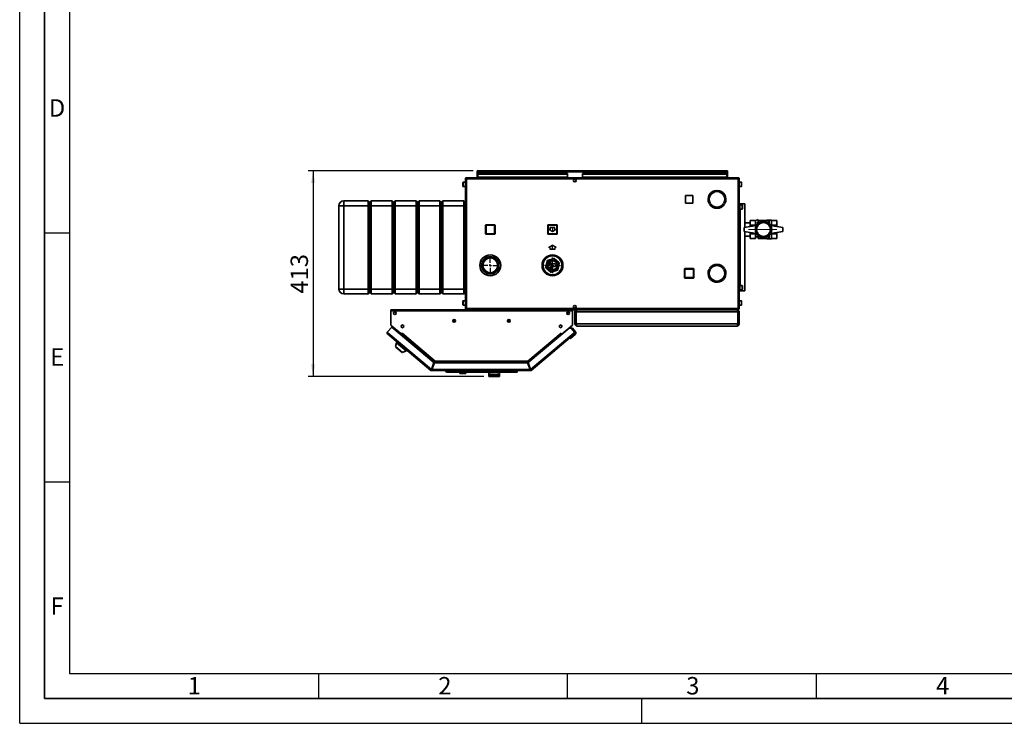
# Paper-space layout 'Blatt1' of a CAD drawing. Units: millimetres. Extents: x 0 to 4200, y 0 to 2970.
# Drawn here: x 0 to 1978, y 0 to 1413 of the extents above; entities that cross this region are included whole.
import ezdxf

# ---------------------------------------------------------------- set-up
doc = ezdxf.new("R2010")
doc.units = ezdxf.units.MM
doc.linetypes.add('CENTERX2', pattern=[20.32, 12.7, -2.54, 2.54, -2.54])
for name, color, linetype in [('1', 7, 'Continuous'), ('61', 7, 'Continuous'), ('62', 7, 'Continuous')]:
    doc.layers.add(name, color=color, linetype=linetype)
doc.styles.add('SLDTEXTSTYLE0', font='TXT', dxfattribs={"width": 0.75})
doc.styles.add('SLDTEXTSTYLE1', font='TXT', dxfattribs={"width": 0.605})
doc.dimstyles.new('SLDDIMSTYLE1', dxfattribs={"dimtxt": 35, "dimasz": 25, "dimexe": 0, "dimexo": 0.0625, "dimgap": 8.75, "dimtad": 1, "dimdec": 0, "dimrnd": 1e-09, "dimzin": 12, "dimdsep": 46, "dimtxsty": 'SLDTEXTSTYLE1', "dimsah": 1, "dimcen": 0.09, "dimadec": 0, "dimazin": 3, "dimtfac": 1, "dimtdec": 0, "dimtofl": 0, "dimtmove": 0, "dimatfit": 3, "dimfxl": 1, "dimfrac": 2, "dimtolj": 1, "dimtzin": 12, "dimarcsym": 0})

# ---------------------------------------------------------------- blocks, each defined once
blk = doc.blocks.new('_D_2')
at = {"layer": '1', "ltscale": 10}
for p, q in [((911.1, 1109.4), (579.3, 1109.4)), ((589.3, 1109.4), (589.3, 696)), ((932.6, 696), (579.3, 696))]:
    blk.add_line(p, q, dxfattribs=at)
for points in [[(589.3, 1109.4), (585.3, 1084.4), (593.3, 1084.4)], [(589.3, 696), (593.3, 721), (585.3, 721)]]:
    blk.add_solid(points, dxfattribs=at)
at = {"layer": '1', "ltscale": 10, "insert": (544.2, 862.6), "char_height": 35, "attachment_point": 1, "rotation": 90, "style": 'SLDTEXTSTYLE1'}
blk.add_mtext('413', dxfattribs=at)
blk = doc.blocks.new('SW_CENTERMARKSYMBOL_0')
at = {"layer": '1', "color": 0, "ltscale": 10}
for p, q in [((-5, 0), (-15.95, 0)), ((0, 0), (-2.5, 0)), ((0, 5), (0, 15.95)), ((0, 0), (0, 2.5)), ((0, 0), (0, -2.5)), ((0, 0), (2.5, 0)), ((5, 0), (15.95, 0)), ((0, -5), (0, -15.95))]:
    blk.add_line(p, q, dxfattribs=at)
blk = doc.blocks.new('SW_CENTERMARKSYMBOL_1')
at = {"layer": '1', "color": 0, "ltscale": 10}
for p, q in [((-5, 0), (-15.95, 0)), ((0, 0), (-2.5, 0)), ((0, 5), (0, 15.95)), ((0, 0), (0, 2.5)), ((0, 0), (0, -2.5)), ((0, 0), (2.5, 0)), ((5, 0), (15.95, 0)), ((0, -5), (0, -15.95))]:
    blk.add_line(p, q, dxfattribs=at)

psp = doc.layouts.new('Blatt1')

# ---------------------------------------------------------------- linework, layer by layer
at = {"color": 7, "linetype": 'Continuous', "lineweight": 35, "ltscale": 10}
for p, q in [((918.81, 1107.9), (918.81, 1109.4)), ((921.11, 1109.4), (918.81, 1109.4)), ((918.81, 1107.9), (918.95, 1107.9)), ((918.81, 1107.9), (918.81, 1107.1)), ((1419.51, 1109.4), (921.11, 1109.4)), ((1421.81, 1109.4), (1419.51, 1109.4)), ((1421.67, 1107.9), (1421.81, 1107.9)), ((1421.81, 1107.9), (1421.81, 1109.4)), ((1421.81, 1107.1), (1421.81, 1107.9)), ((897.61, 1093.1), (895.31, 1093.1)), ((895.31, 1093.1), (895.31, 832.7)), ((897.61, 1095.4), (897.61, 1093.9)), ((898.32, 1095.4), (897.61, 1095.4)), ((897.77, 1093.9), (897.61, 1093.9)), ((897.61, 1093.1), (897.61, 832.7)), ((1443.01, 1093.1), (897.61, 1093.1)), ((1442.3, 1095.4), (898.32, 1095.4)), ((918.81, 1107.1), (918.81, 1095.4)), ((918.81, 1107.1), (1421.81, 1107.1)), ((920.31, 1103.62), (920.31, 1102.56)), ((920.31, 1103.62), (1100.31, 1103.62)), ((920.31, 1096.76), (920.31, 1102.56)), ((920.31, 1102.56), (1100.31, 1102.56)), ((1100.31, 1096.76), (920.31, 1096.76)), ((920.31, 1096.76), (920.31, 1095.4)), ((1100.31, 1103.62), (1100.31, 1102.56)), ((1100.31, 1096.76), (1100.31, 1102.56)), ((1100.31, 1096.76), (1100.31, 1095.4)), ((1114.78, 1092.4), (1115.84, 1092.4)), ((1130.31, 1103.62), (1130.31, 1102.56)), ((1130.31, 1103.62), (1420.31, 1103.62)), ((1130.31, 1102.56), (1420.31, 1102.56)), ((1130.31, 1096.76), (1130.31, 1102.56)), ((1420.31, 1096.76), (1130.31, 1096.76)), ((1130.31, 1096.76), (1130.31, 1095.4)), ((1420.31, 1103.62), (1420.31, 1102.56)), ((1420.31, 1102.56), (1420.31, 1096.76)), ((1420.31, 1095.4), (1420.31, 1096.76)), ((1421.81, 1095.4), (1421.81, 1107.1)), ((1443.01, 1095.4), (1442.3, 1095.4)), ((1443.01, 1093.9), (1442.85, 1093.9)), ((1443.01, 1095.4), (1443.01, 1093.9)), ((1445.31, 1093.1), (1443.01, 1093.1)), ((1443.01, 832.7), (1443.01, 1093.1)), ((1445.31, 832.7), (1445.31, 1093.1)), ((890.31, 1083.33), (890.31, 1085.65)), ((890.31, 1078.15), (890.31, 1083.33)), ((895.31, 1086.15), (890.81, 1086.15)), ((890.81, 1077.65), (895.31, 1077.65)), ((1400.41, 1069.89), (1400.41, 1067.39)), ((1401.21, 1067.39), (1401.21, 1069.89)), ((1449.81, 1086.15), (1445.31, 1086.15)), ((1445.31, 1077.65), (1449.81, 1077.65)), ((1450.31, 1085.65), (1450.31, 1078.15)), ((651.31, 1038.9), (651.31, 1048.9)), ((651.31, 1048.9), (700.31, 1048.9)), ((700.31, 1038.9), (700.31, 1048.9)), ((700.31, 1048.9), (703.31, 1045.9)), ((703.31, 1045.9), (706.31, 1048.9)), ((706.31, 1048.9), (706.31, 1038.9)), ((706.31, 1048.9), (748.31, 1048.9)), ((748.31, 1038.9), (748.31, 1048.9)), ((748.31, 1048.9), (751.31, 1045.9)), ((751.31, 1045.9), (754.31, 1048.9)), ((754.31, 1048.9), (754.31, 1038.9)), ((754.31, 1048.9), (796.31, 1048.9)), ((796.31, 1038.9), (796.31, 1048.9)), ((796.31, 1048.9), (799.31, 1045.9)), ((799.31, 1045.9), (802.31, 1048.9)), ((802.31, 1048.9), (802.31, 1038.9)), ((802.31, 1048.9), (844.31, 1048.9)), ((844.31, 1038.9), (844.31, 1048.9)), ((844.31, 1048.9), (847.31, 1045.9)), ((847.31, 1045.9), (850.31, 1048.9)), ((850.31, 1048.9), (850.31, 1038.9)), ((850.31, 1048.9), (892.31, 1048.9)), ((892.31, 1038.9), (892.31, 1048.9)), ((892.31, 1048.9), (895.31, 1045.9)), ((1352.36, 1059.45), (1337.26, 1059.45)), ((1337.26, 1059.45), (1337.26, 1044.35)), ((1352.36, 1044.35), (1352.36, 1059.45)), ((641.31, 1038.9), (651.31, 1038.9)), ((641.31, 871.9), (641.31, 1038.9)), ((700.31, 1038.9), (651.31, 1038.9)), ((651.31, 1038.9), (651.31, 871.9)), ((700.31, 1038.9), (703.31, 1038.9)), ((700.31, 871.9), (700.31, 1038.9)), ((703.31, 1038.9), (703.31, 1045.9)), ((703.31, 1038.9), (706.31, 1038.9)), ((703.31, 871.9), (703.31, 1038.9)), ((748.31, 1038.9), (706.31, 1038.9)), ((706.31, 1038.9), (706.31, 871.9)), ((748.31, 1038.9), (751.31, 1038.9)), ((748.31, 871.9), (748.31, 1038.9)), ((751.31, 1045.9), (751.31, 1038.9)), ((751.31, 1038.9), (751.31, 871.9)), ((751.31, 1038.9), (754.31, 1038.9)), ((796.31, 1038.9), (754.31, 1038.9)), ((754.31, 1038.9), (754.31, 871.9)), ((796.31, 1038.9), (799.31, 1038.9)), ((796.31, 871.9), (796.31, 1038.9)), ((799.31, 1038.9), (799.31, 1045.9)), ((799.31, 1038.9), (802.31, 1038.9)), ((799.31, 871.9), (799.31, 1038.9)), ((844.31, 1038.9), (802.31, 1038.9)), ((802.31, 1038.9), (802.31, 871.9)), ((844.31, 1038.9), (847.31, 1038.9)), ((844.31, 871.9), (844.31, 1038.9)), ((847.31, 1045.9), (847.31, 1038.9)), ((847.31, 1038.9), (847.31, 871.9)), ((847.31, 1038.9), (850.31, 1038.9)), ((892.31, 1038.9), (850.31, 1038.9)), ((850.31, 1038.9), (850.31, 871.9)), ((892.31, 1038.9), (895.31, 1038.9)), ((892.31, 871.9), (892.31, 1038.9)), ((1337.26, 1044.35), (1352.36, 1044.35)), ((1387.19, 1044.5), (1385.03, 1043.24)), ((1385.43, 1042.55), (1387.59, 1043.8)), ((1414.03, 1043.8), (1416.2, 1042.55)), ((1416.6, 1043.24), (1414.43, 1044.5)), ((1445.31, 1042.9), (1446.81, 1042.9)), ((1446.81, 867.9), (1446.81, 1042.9)), ((1446.81, 1042.9), (1447.05, 1042.9)), ((1451.31, 1040.65), (1446.81, 1040.65)), ((1446.81, 1032.15), (1451.31, 1032.15)), ((1447.05, 1042.9), (1456.71, 1042.9)), ((1451.81, 1040.15), (1451.81, 1032.65)), ((1456.71, 995.62), (1456.71, 1042.9)), ((1467.31, 1009.29), (1478.31, 1009.29)), ((1467.31, 1000.35), (1467.31, 1009.29)), ((1481.78, 1011.43), (1478.31, 1007.97)), ((1478.31, 1006.8), (1478.31, 1009.29)), ((1483.87, 1009.33), (1481.78, 1011.43)), ((1500.81, 1009.4), (1483.81, 1009.4)), ((1483.81, 1009.33), (1483.81, 1004.12)), ((1504.81, 1010.4), (1500.81, 1010.4)), ((1500.81, 1006.56), (1500.81, 1010.4)), ((1504.81, 1004.12), (1504.81, 1010.4)), ((1510.31, 1010.4), (1505.81, 1010.4)), ((1505.81, 1003.23), (1505.81, 1010.4)), ((1510.31, 999.08), (1510.31, 1010.4)), ((1510.31, 1009.29), (1521.31, 1009.29)), ((1521.31, 1000.35), (1521.31, 1009.29)), ((935.86, 999.85), (936.86, 999.85)), ((935.86, 982.85), (935.86, 999.85)), ((936.86, 1000.85), (936.86, 999.85)), ((936.86, 1000.85), (953.86, 1000.85)), ((953.86, 999.85), (936.86, 999.85)), ((936.86, 999.85), (936.86, 982.85)), ((953.86, 1000.85), (953.86, 999.85)), ((954.86, 999.85), (953.86, 999.85)), ((953.86, 982.85), (953.86, 999.85)), ((954.86, 999.85), (954.86, 982.85)), ((1060.76, 999.95), (1061.76, 999.95)), ((1060.76, 982.95), (1060.76, 999.95)), ((1061.76, 1000.95), (1078.76, 1000.95)), ((1061.76, 1000.95), (1061.76, 999.95)), ((1078.76, 999.95), (1061.76, 999.95)), ((1061.76, 999.95), (1061.76, 982.95)), ((1078.76, 1000.95), (1078.76, 999.95)), ((1079.76, 999.95), (1078.76, 999.95)), ((1078.76, 982.95), (1078.76, 999.95)), ((1079.76, 999.95), (1079.76, 982.95)), ((1455.31, 995.4), (1480.31, 999.4)), ((1455.31, 995.4), (1455.31, 987.4)), ((1467.31, 1004.85), (1456.71, 1004.85)), ((1467.31, 1000.35), (1478.31, 1000.35)), ((1467.31, 997.32), (1467.31, 1000.35)), ((1478.31, 1002.84), (1478.31, 1006.8)), ((1478.31, 1000.35), (1478.31, 1002.84)), ((1478.31, 999.08), (1478.31, 1000.35)), ((1478.81, 1006.32), (1478.81, 999.16)), ((1482.81, 1006.32), (1482.81, 1003.23)), ((1505.81, 1008.4), (1504.81, 1008.4)), ((1508.31, 999.4), (1533.31, 995.4)), ((1510.31, 1000.35), (1521.31, 1000.35)), ((1521.31, 997.32), (1521.31, 1000.35)), ((1533.31, 995.4), (1533.31, 987.4)), ((936.86, 982.85), (935.86, 982.85)), ((936.86, 982.85), (953.86, 982.85)), ((936.86, 982.85), (936.86, 981.85)), ((953.86, 981.85), (936.86, 981.85)), ((953.86, 982.85), (953.86, 981.85)), ((953.86, 982.85), (954.86, 982.85)), ((1061.76, 982.95), (1060.76, 982.95)), ((1061.76, 982.95), (1078.76, 982.95)), ((1061.76, 982.95), (1061.76, 981.95)), ((1078.76, 981.95), (1061.76, 981.95)), ((1078.76, 982.95), (1079.76, 982.95)), ((1078.76, 982.95), (1078.76, 981.95)), ((1455.31, 987.4), (1480.31, 983.4)), ((1456.71, 867.9), (1456.71, 987.17)), ((1456.71, 977.95), (1467.31, 977.95)), ((1467.31, 982.45), (1467.31, 985.48)), ((1478.31, 982.45), (1467.31, 982.45)), ((1467.31, 973.5), (1467.31, 982.45)), ((1467.31, 973.5), (1478.31, 973.5)), ((1478.31, 982.45), (1478.31, 983.72)), ((1478.31, 979.96), (1478.31, 982.45)), ((1478.31, 975.99), (1478.31, 979.96)), ((1478.31, 975.4), (1478.81, 976.4)), ((1478.31, 973.5), (1478.31, 975.99)), ((1478.81, 983.64), (1478.81, 976.4)), ((1478.81, 976.4), (1482.81, 976.4)), ((1482.81, 979.56), (1482.81, 976.4)), ((1482.81, 976.4), (1483.81, 973.4)), ((1483.81, 978.67), (1483.81, 973.4)), ((1483.81, 973.4), (1500.81, 973.4)), ((1500.81, 972.4), (1500.81, 976.23)), ((1500.81, 972.4), (1504.81, 972.4)), ((1504.81, 972.4), (1504.81, 978.67)), ((1504.81, 974.4), (1505.81, 974.4)), ((1505.81, 972.4), (1505.81, 979.56)), ((1505.81, 972.4), (1510.31, 972.4)), ((1508.31, 983.4), (1533.31, 987.4)), ((1510.31, 972.4), (1510.31, 983.72)), ((1521.31, 982.45), (1510.31, 982.45)), ((1510.31, 973.5), (1521.31, 973.5)), ((1521.31, 982.45), (1521.31, 985.48)), ((1521.31, 973.5), (1521.31, 982.45)), ((1058.36, 934.7), (1059.92, 937.4)), ((1059.92, 937.4), (1062.89, 937.4)), ((1060.11, 929.21), (1072.73, 933.34)), ((1073.04, 932.39), (1060.42, 928.26)), ((1073.04, 932.39), (1072.73, 933.34)), ((1073.71, 933.14), (1073.04, 932.39)), ((1082.93, 923.53), (1073.04, 932.39)), ((1073.71, 933.14), (1083.6, 924.28)), ((1077.35, 937.4), (1080.7, 937.4)), ((1051.13, 916.62), (1049.53, 919.4)), ((1056.71, 915.47), (1059.44, 928.46)), ((1056.71, 915.47), (1057.69, 915.26)), ((1057.69, 915.26), (1057.02, 914.52)), ((1066.91, 905.66), (1057.02, 914.52)), ((1060.42, 928.26), (1057.69, 915.26)), ((1057.69, 915.26), (1067.58, 906.4)), ((1060.42, 928.26), (1059.44, 928.46)), ((1060.11, 929.21), (1060.42, 928.26)), ((1067, 922.11), (1067.53, 916.14)), ((1067.58, 906.4), (1080.2, 910.53)), ((1080.2, 910.53), (1082.93, 923.53)), ((1080.2, 910.53), (1081.18, 910.33)), ((1080.51, 909.58), (1080.2, 910.53)), ((1083.91, 923.32), (1081.18, 910.33)), ((1082.93, 923.53), (1083.6, 924.28)), ((1083.91, 923.32), (1082.93, 923.53)), ((1089.42, 922.3), (1091.1, 919.4)), ((1335.36, 894.85), (1335.36, 911.85)), ((1335.36, 911.85), (1336.36, 911.85)), ((1336.36, 912.85), (1353.36, 912.85)), ((1336.36, 912.85), (1336.36, 911.85)), ((1336.36, 911.85), (1336.36, 894.85)), ((1353.36, 911.85), (1336.36, 911.85)), ((1353.36, 912.85), (1353.36, 911.85)), ((1354.36, 911.85), (1353.36, 911.85)), ((1353.36, 894.85), (1353.36, 911.85)), ((1354.36, 911.85), (1354.36, 894.85)), ((1385.03, 912.05), (1387.19, 910.8)), ((1387.59, 911.49), (1385.43, 912.74)), ((1392.91, 918.4), (1390.86, 918.4)), ((1392.91, 919.57), (1392.91, 918.4)), ((1393.71, 918.4), (1393.71, 919.94)), ((1396.91, 918.4), (1393.71, 918.4)), ((1403.31, 920.9), (1396.6, 920.9)), ((1405.61, 920.74), (1403.31, 920.9)), ((1416.2, 912.74), (1414.03, 911.49)), ((1414.43, 910.8), (1416.6, 912.05)), ((1063.2, 901.4), (1059.92, 901.4)), ((1066.91, 905.66), (1067.58, 906.4)), ((1067.58, 906.4), (1067.89, 905.45)), ((1080.51, 909.58), (1067.89, 905.45)), ((1080.7, 901.4), (1077.34, 901.4)), ((1082.37, 904.28), (1080.7, 901.4)), ((1336.36, 894.85), (1335.36, 894.85)), ((1336.36, 894.85), (1336.36, 893.85)), ((1336.36, 894.85), (1353.36, 894.85)), ((1353.36, 893.85), (1336.36, 893.85)), ((1353.36, 894.85), (1353.36, 893.85)), ((1353.36, 894.85), (1354.36, 894.85)), ((1418.81, 903.8), (1418.31, 903.8)), ((1418.31, 903), (1418.81, 903)), ((641.31, 871.9), (651.31, 871.9)), ((651.31, 871.9), (700.31, 871.9)), ((651.31, 861.9), (651.31, 871.9)), ((700.31, 871.9), (703.31, 871.9)), ((700.31, 861.9), (700.31, 871.9)), ((703.31, 871.9), (706.31, 871.9)), ((703.31, 864.9), (703.31, 871.9)), ((706.31, 871.9), (748.31, 871.9)), ((706.31, 871.9), (706.31, 861.9)), ((748.31, 871.9), (751.31, 871.9)), ((748.31, 861.9), (748.31, 871.9)), ((751.31, 871.9), (751.31, 864.9)), ((751.31, 871.9), (754.31, 871.9)), ((754.31, 871.9), (796.31, 871.9)), ((754.31, 871.9), (754.31, 861.9)), ((796.31, 871.9), (799.31, 871.9)), ((796.31, 861.9), (796.31, 871.9)), ((799.31, 871.9), (802.31, 871.9)), ((799.31, 864.9), (799.31, 871.9)), ((802.31, 871.9), (844.31, 871.9)), ((802.31, 871.9), (802.31, 861.9)), ((844.31, 871.9), (847.31, 871.9)), ((844.31, 861.9), (844.31, 871.9)), ((847.31, 871.9), (847.31, 864.9)), ((847.31, 871.9), (850.31, 871.9)), ((850.31, 871.9), (892.31, 871.9)), ((850.31, 871.9), (850.31, 861.9)), ((892.31, 871.9), (895.31, 871.9)), ((892.31, 861.9), (892.31, 871.9)), ((1390.86, 888.4), (1392.91, 888.4)), ((1392.91, 888.4), (1392.91, 887.22)), ((1393.71, 888.4), (1396.91, 888.4)), ((1393.71, 886.86), (1393.71, 888.4)), ((1396.6, 885.9), (1400.41, 885.9)), ((1400.41, 887.9), (1400.41, 885.4)), ((1401.21, 885.4), (1401.21, 887.9)), ((1401.21, 885.9), (1403.31, 885.9)), ((1403.31, 885.9), (1405.61, 886.05)), ((1451.31, 878.65), (1446.81, 878.65)), ((1451.81, 878.15), (1451.81, 870.65)), ((700.31, 861.9), (651.31, 861.9)), ((700.31, 861.9), (703.31, 864.9)), ((703.31, 864.9), (706.31, 861.9)), ((748.31, 861.9), (706.31, 861.9)), ((748.31, 861.9), (751.31, 864.9)), ((751.31, 864.9), (754.31, 861.9)), ((796.31, 861.9), (754.31, 861.9)), ((796.31, 861.9), (799.31, 864.9)), ((799.31, 864.9), (802.31, 861.9)), ((844.31, 861.9), (802.31, 861.9)), ((844.31, 861.9), (847.31, 864.9)), ((847.31, 864.9), (850.31, 861.9)), ((892.31, 861.9), (850.31, 861.9)), ((892.31, 861.9), (895.31, 864.9)), ((1445.31, 867.9), (1446.81, 867.9)), ((1446.81, 870.15), (1451.31, 870.15)), ((1446.81, 867.9), (1447.05, 867.9)), ((1447.05, 867.9), (1456.71, 867.9)), ((890.31, 845.33), (890.31, 847.65)), ((890.31, 840.15), (890.31, 845.33)), ((895.31, 848.15), (890.81, 848.15)), ((890.81, 839.65), (895.31, 839.65)), ((895.31, 832.7), (897.61, 832.7)), ((897.61, 832.7), (1443.01, 832.7)), ((897.61, 830.4), (897.61, 831.9)), ((897.61, 831.9), (897.77, 831.9)), ((1115.84, 833.4), (1114.78, 833.4)), ((1442.85, 831.9), (1443.01, 831.9)), ((1443.01, 832.7), (1445.31, 832.7)), ((1443.01, 830.4), (1443.01, 831.9)), ((1449.81, 848.15), (1445.31, 848.15)), ((1445.31, 839.65), (1449.81, 839.65)), ((1450.31, 847.65), (1450.31, 840.15)), ((745.31, 828.1), (745.31, 830.4)), ((1110.31, 830.4), (745.31, 830.4)), ((745.31, 828.1), (745.31, 799.16)), ((1110.31, 828.1), (745.31, 828.1)), ((898.32, 830.4), (1442.3, 830.4)), ((1100.31, 823.23), (1099.07, 823.23)), ((1100.31, 822.17), (1099.35, 822.17)), ((1100.31, 825.7), (1100.31, 823.23)), ((1100.31, 822.17), (1100.31, 823.23)), ((1110.31, 830.4), (1110.31, 828.1)), ((1110.31, 799.16), (1110.31, 828.1)), ((1117.31, 825.9), (1115.31, 825.9)), ((1115.31, 801.9), (1115.31, 825.9)), ((1117.31, 801.9), (1117.31, 825.9)), ((1118.02, 801.9), (1118.02, 825.9)), ((1442.6, 825.9), (1118.02, 825.9)), ((1119.81, 830.4), (1119.81, 829.93)), ((1440.81, 830.4), (1440.81, 829.91)), ((1442.3, 830.4), (1443.01, 830.4)), ((1442.6, 801.9), (1442.6, 825.9)), ((1443.31, 825.9), (1445.31, 825.9)), ((1443.31, 801.9), (1443.31, 825.9)), ((1445.31, 801.9), (1445.31, 825.9)), ((747.26, 795.45), (738.45, 784.96)), ((745.31, 799.16), (766.43, 781.43)), ((746.13, 798.43), (765.38, 782.28)), ((832.02, 724.33), (747.26, 795.45)), ((873.51, 806.4), (873.62, 809.48)), ((873.96, 806.4), (873.51, 806.4)), ((873.68, 809.71), (874.07, 810.28)), ((874.07, 809.48), (873.96, 806.4)), ((873.96, 806.4), (875.12, 806.4)), ((874.07, 809.48), (874.07, 809.5)), ((874.71, 806.4), (874.72, 805.92)), ((980.51, 806.4), (983.06, 806.4)), ((982.31, 806.4), (982.29, 805.2)), ((982.72, 810.63), (983.34, 809.71)), ((982.95, 809.5), (982.95, 809.48)), ((983.06, 806.4), (982.95, 809.48)), ((983.51, 806.4), (983.06, 806.4)), ((983.4, 809.48), (983.51, 806.4)), ((1103.65, 793.53), (1021.19, 724.33)), ((1089.19, 781.43), (1110.31, 799.16)), ((1103.65, 793.53), (1109.49, 798.43)), ((1107.87, 793.16), (1103.65, 793.53)), ((1106.71, 796.1), (1108.96, 793.42)), ((1107.17, 793.22), (1107.55, 793.54)), ((1110.37, 793.29), (1107.55, 793.54)), ((1107.55, 793.54), (1107.87, 793.16)), ((1114.75, 784.96), (1107.87, 793.16)), ((1116.48, 786.02), (1110.37, 793.29)), ((1115.31, 801.9), (1117.31, 801.9)), ((1442.6, 801.9), (1118.02, 801.9)), ((1440.81, 797.4), (1119.81, 797.4)), ((1445.31, 801.9), (1443.31, 801.9)), ((738.45, 784.96), (740.22, 783.48)), ((740.22, 783.48), (738.74, 781.72)), ((825.96, 708.53), (738.74, 781.72)), ((740.22, 783.48), (827.03, 710.63)), ((765.4, 782.3), (765.38, 782.28)), ((765.38, 782.28), (765.92, 781.83)), ((765.53, 780.12), (766.03, 780.72)), ((766.03, 780.72), (766.55, 781.34)), ((766.03, 780.72), (833.11, 724.44)), ((766.43, 781.43), (768.01, 783.31)), ((766.55, 781.34), (768.03, 783.1)), ((766.55, 781.34), (832.98, 725.59)), ((767.4, 782.35), (767.32, 782.49)), ((768.01, 783.31), (768.12, 783.21)), ((768.12, 783.21), (768.03, 783.1)), ((768.03, 783.1), (834.65, 727.2)), ((1020.97, 727.2), (1087.59, 783.1)), ((1022.64, 725.59), (1089.07, 781.34)), ((1026.17, 710.63), (1112.99, 783.48)), ((1114.47, 781.72), (1027.24, 708.53)), ((1087.5, 783.21), (1087.61, 783.31)), ((1087.59, 783.1), (1087.5, 783.21)), ((1087.59, 783.1), (1089.07, 781.34)), ((1087.61, 783.31), (1089.19, 781.43)), ((1088.22, 782.35), (1088.3, 782.49)), ((1089.07, 781.34), (1089.09, 781.31)), ((1090.22, 782.3), (1090.24, 782.28)), ((1106.79, 772.67), (1103.97, 772.91)), ((1115.98, 780.38), (1106.79, 772.67)), ((1112.99, 783.48), (1114.75, 784.96)), ((1114.47, 781.72), (1112.99, 783.48)), ((1114.7, 781.91), (1114.47, 781.72)), ((1114.75, 784.96), (1114.94, 784.73)), ((757.28, 764.07), (754.78, 756.38)), ((754.78, 756.38), (769.28, 744.21)), ((755.71, 755.6), (755.45, 755.29)), ((755.45, 755.29), (768.09, 744.68)), ((758.3, 765.3), (757.28, 764.07)), ((757.28, 764.07), (776.43, 748)), ((768.09, 744.68), (768.35, 744.99)), ((769.28, 744.21), (776.43, 748)), ((776.43, 748), (777.46, 749.23)), ((832.02, 724.33), (827.03, 710.63)), ((828.49, 711.74), (827.68, 712.42)), ((827.97, 710.29), (832.96, 723.99)), ((833.11, 724.44), (828.49, 711.74)), ((1020.25, 723.99), (832.96, 723.99)), ((834.05, 724.1), (834.01, 723.99)), ((834.65, 727.2), (1020.97, 727.2)), ((834.89, 724.9), (1020.73, 724.9)), ((1020.25, 723.99), (1025.23, 710.29)), ((1020.98, 726.6), (1020.98, 726.99)), ((1026.17, 710.63), (1021.19, 724.33)), ((826.93, 709.68), (825.96, 708.53)), ((827.44, 709.49), (827.44, 707.99)), ((1025.76, 707.99), (827.44, 707.99)), ((1025.23, 710.29), (827.97, 710.29)), ((855.1, 707.49), (855.1, 707.99)), ((857.6, 704.99), (855.1, 707.49)), ((855.1, 707.49), (998.1, 707.49)), ((995.6, 704.99), (857.6, 704.99)), ((884.27, 704.99), (884.27, 701.99)), ((885.02, 701.99), (884.27, 701.99)), ((885.02, 701.99), (885.02, 704.99)), ((893.68, 701.99), (885.02, 701.99)), ((893.68, 701.99), (893.68, 704.99)), ((895.93, 701.99), (893.68, 701.99)), ((895.93, 701.99), (895.93, 704.99)), ((942.6, 704.99), (942.6, 700.99)), ((942.79, 700.99), (942.6, 700.99)), ((942.6, 700.99), (942.6, 695.99)), ((942.6, 695.99), (942.79, 695.99)), ((942.79, 700.99), (942.79, 695.99)), ((943.3, 695.99), (942.79, 695.99)), ((944.19, 700.99), (943.3, 700.99)), ((943.3, 700.99), (943.3, 695.99)), ((943.3, 695.99), (944.19, 695.99)), ((944.19, 700.99), (944.19, 695.99)), ((945.32, 695.99), (944.19, 695.99)), ((946.8, 700.99), (945.32, 700.99)), ((945.32, 700.99), (945.32, 695.99)), ((945.32, 695.99), (946.8, 695.99)), ((946.8, 700.99), (946.8, 695.99)), ((948.39, 695.99), (946.8, 695.99)), ((950.26, 700.99), (948.39, 700.99)), ((948.39, 700.99), (948.39, 695.99)), ((948.39, 695.99), (950.26, 695.99)), ((950.26, 700.99), (950.26, 695.99)), ((952.1, 695.99), (950.26, 695.99)), ((954.1, 700.99), (952.1, 700.99)), ((952.1, 700.99), (952.1, 695.99)), ((952.1, 695.99), (954.1, 695.99)), ((954.1, 700.99), (954.1, 695.99)), ((955.95, 695.99), (954.1, 695.99)), ((957.81, 700.99), (955.95, 700.99)), ((955.95, 700.99), (955.95, 695.99)), ((955.95, 695.99), (957.81, 695.99)), ((957.81, 700.99), (957.81, 695.99)), ((959.41, 695.99), (957.81, 695.99)), ((960.88, 700.99), (959.41, 700.99)), ((959.41, 700.99), (959.41, 695.99)), ((959.41, 695.99), (960.88, 695.99)), ((960.88, 700.99), (960.88, 695.99)), ((962.01, 695.99), (960.88, 695.99)), ((962.9, 700.99), (962.01, 700.99)), ((962.01, 700.99), (962.01, 695.99)), ((962.01, 695.99), (962.9, 695.99)), ((962.9, 700.99), (962.9, 695.99)), ((963.42, 695.99), (962.9, 695.99)), ((963.6, 700.99), (963.42, 700.99)), ((963.42, 700.99), (963.42, 695.99)), ((963.42, 695.99), (963.6, 695.99)), ((963.6, 700.99), (963.6, 704.99)), ((963.6, 700.99), (963.6, 695.99)), ((998.1, 707.49), (995.6, 704.99)), ((998.1, 705.19), (995.8, 705.19)), ((998.1, 707.49), (998.1, 707.99)), ((998.1, 705.19), (998.1, 707.49)), ((999.6, 705.19), (998.1, 705.19)), ((999.6, 705.19), (999.6, 707.99)), ((1025.89, 711.4), (1024.83, 711.4)), ((1025.76, 709.49), (1025.76, 707.99)), ((1026.28, 709.68), (1027.24, 708.53))]:
    psp.add_line(p, q, dxfattribs=at)
at = {"color": 1, "linetype": 'Continuous', "lineweight": 35, "ltscale": 10}
for p, q in [((890.81, 1086.15), (890.81, 1083.52)), ((890.81, 1083.52), (890.81, 1077.65)), ((1449.81, 1077.65), (1449.81, 1086.15)), ((1447.05, 1040.65), (1447.05, 1042.9)), ((1447.05, 878.65), (1447.05, 1032.15)), ((1451.31, 1032.15), (1451.31, 1040.65)), ((1451.31, 870.15), (1451.31, 878.65)), ((1447.05, 867.9), (1447.05, 870.15)), ((890.81, 848.15), (890.81, 845.52)), ((890.81, 845.52), (890.81, 839.65)), ((1449.81, 839.65), (1449.81, 848.15)), ((746.15, 798.45), (746.13, 798.43)), ((874.46, 810.08), (874.07, 809.5)), ((982.95, 809.5), (982.26, 810.53)), ((1109.49, 798.43), (1109.47, 798.45)), ((834.05, 724.1), (1021.27, 724.1))]:
    psp.add_line(p, q, dxfattribs=at)
at = {"color": 7, "linetype": 'Continuous', "ltscale": 10}
for p, q in [((1065.26, 990.33), (1063.01, 991.63)), ((1063.01, 991.63), (1063.01, 991.05)), ((1070.26, 986.87), (1063.01, 991.05)), ((1075.26, 995.45), (1065.26, 995.45)), ((1065.26, 995.45), (1065.26, 990.33)), ((1074.76, 994.95), (1065.76, 994.95)), ((1065.76, 994.95), (1065.76, 990.04)), ((1070.26, 987.45), (1065.76, 990.04)), ((1077.51, 991.05), (1070.26, 986.87)), ((1074.76, 990.04), (1070.26, 987.45)), ((1074.76, 990.04), (1074.76, 994.95)), ((1075.26, 990.33), (1075.26, 995.45)), ((1077.51, 991.63), (1075.26, 990.33)), ((1077.51, 991.63), (1077.51, 991.05)), ((1070.36, 959.92), (1063.11, 955.74)), ((1065.36, 956.46), (1063.11, 955.16)), ((1063.11, 955.16), (1063.11, 955.74)), ((1065.36, 951.35), (1065.36, 956.46)), ((1075.36, 951.35), (1065.36, 951.35)), ((1070.36, 959.35), (1065.86, 956.75)), ((1065.86, 951.85), (1065.86, 956.75)), ((1074.86, 951.85), (1065.86, 951.85)), ((1077.61, 955.74), (1070.36, 959.92)), ((1074.86, 956.75), (1070.36, 959.35)), ((1074.86, 956.75), (1074.86, 951.85)), ((1075.36, 956.46), (1075.36, 951.35)), ((1077.61, 955.16), (1075.36, 956.46)), ((1077.61, 955.16), (1077.61, 955.74))]:
    psp.add_line(p, q, dxfattribs=at)
at = {"color": 7, "linetype": 'CENTERX2', "ltscale": 10}
for p, q in [((1070.26, 995.45), (1070.26, 987.45)), ((1070.36, 951.35), (1070.36, 959.35))]:
    psp.add_line(p, q, dxfattribs=at)
at = {"color": 7, "linetype": 'Continuous', "lineweight": 35, "ltscale": 10, "flags": 128}
for points in [[(745.87, 798.69), (745.95, 798.6), (746.13, 798.43)], [(1109.49, 798.43), (1109.67, 798.6), (1109.75, 798.69)], [(1113.13, 783.31), (1113.32, 783.6), (1113.45, 783.87)]]:
    psp.add_lwpolyline(points, dxfattribs=at)
at = {"color": 7, "linetype": 'Continuous', "lineweight": 35, "ltscale": 100}
for centre, radius in [((1115.31, 1089.65), 2.8), ((1494.31, 991.4), 16.5), ((1494.31, 991.4), 14.5), ((1494.31, 991.4), 14), ((945.31, 919.4), 21), ((945.31, 919.4), 17.55), ((945.31, 919.4), 15.14), ((945.31, 919.4), 14.85), ((1070.31, 919.4), 21), ((1070.31, 919.4), 19.5), ((1070.31, 919.4), 19), ((1070.31, 919.4), 9.81), ((1070.31, 919.4), 9.31), ((1115.31, 836.15), 2.8), ((753.81, 823.4), 2.75), ((1101.81, 823.4), 2.75), ((768.81, 796.9), 2.75), ((872.81, 807.9), 2.75), ((982.81, 807.9), 2.75), ((1086.81, 796.9), 2.75)]:
    psp.add_circle(centre, radius, dxfattribs=at)
for centre, radius, start, end in [((921.11, 1107.1), 2.3, 90, 180), ((1419.51, 1107.1), 2.3, 0, 90), ((890.81, 1085.65), 0.5, 90, 180), ((890.81, 1078.15), 0.5, 180, 270), ((1400.81, 1051.9), 18, 91.27334, 208.72666), ((1400.81, 1051.9), 18, 331.27334, 88.72666), ((1449.81, 1085.65), 0.5, 360, 90), ((1449.81, 1078.15), 0.5, 270, 0), ((651.31, 1038.9), 10, 90, 180), ((1400.81, 1051.9), 15.5, 91.47876, 208.52124), ((1400.81, 1051.9), 15.5, 331.47876, 88.52124), ((1400.81, 1051.9), 18, 211.27334, 328.72666), ((1400.81, 1051.9), 15.5, 211.47876, 328.52124), ((1451.31, 1040.15), 0.5, 360, 90), ((1451.31, 1032.65), 0.5, 270, 0), ((936.86, 999.85), 1, 90, 180), ((953.86, 999.85), 1, 0, 90), ((1061.76, 999.95), 1, 90, 180), ((1078.76, 999.95), 1, 0, 90), ((1494.17, 991.4), 16, 150, 210), ((1494.45, 991.4), 16, 330, 30), ((936.86, 982.85), 1, 180, 270), ((953.86, 982.85), 1, 270, 0), ((1061.76, 982.95), 1, 180, 270), ((1078.76, 982.95), 1, 270, 0), ((945.31, 919.4), 15.12, 75.35439, 104.64561), ((1073.04, 932.39), 1, 48.14004, 108.14004), ((1057.69, 915.26), 1, 168.14004, 228.14004), ((1060.42, 928.26), 1, 108.14004, 168.14004), ((1080.2, 910.53), 1, 288.14004, 348.14004), ((1082.93, 923.53), 1, 348.14004, 48.14004), ((1336.36, 911.85), 1, 90, 180), ((1353.36, 911.85), 1, 0, 90), ((1400.81, 903.4), 18, 151.27334, 268.72666), ((1400.81, 903.4), 15.5, 151.47876, 268.52124), ((1400.81, 903.4), 18, 31.27334, 148.72666), ((1400.81, 903.4), 15.5, 31.47876, 148.52124), ((1400.81, 903.4), 18, 271.27334, 28.72666), ((1400.81, 903.4), 15.5, 271.47876, 28.52124), ((1403.31, 903.4), 15, 36.31532, 83.1079), ((1403.31, 903.4), 15, 1.52807, 33.2485), ((1067.58, 906.4), 1, 228.14004, 288.14004), ((1336.36, 894.85), 1, 180, 270), ((1353.36, 894.85), 1, 270, 0), ((1403.31, 903.4), 15, 276.8921, 358.47193), ((651.31, 871.9), 10, 180, 270), ((1451.31, 878.15), 0.5, 360, 90), ((1451.31, 870.65), 0.5, 270, 0), ((890.81, 847.65), 0.5, 90, 180), ((890.81, 840.15), 0.5, 180, 270), ((1449.81, 847.65), 0.5, 360, 90), ((1449.81, 840.15), 0.5, 270, 0), ((873.84, 806.25), 3.23, 86.0129, 93.9871), ((872.19, 806.4), 3.63, 58.69061, 65.67354), ((984.83, 806.4), 3.63, 114.32646, 121.30939), ((983.18, 806.25), 3.23, 86.0129, 93.9871), ((740.22, 783.48), 2.3, 140, 230), ((740.22, 783.48), 0.8, 140, 230), ((765.4, 781.21), 0.8, 321.78465, 50), ((1112.99, 783.48), 0.8, 310, 40), ((1112.99, 783.48), 2.3, 310, 40), ((1113.41, 783.44), 2, 310, 40), ((1113.41, 783.44), 4, 310, 40), ((827.44, 710.29), 2.3, 230, 270), ((827.44, 710.29), 0.8, 230, 270), ((1025.76, 710.29), 0.8, 270, 310), ((1025.76, 710.29), 2.3, 270, 310)]:
    psp.add_arc(centre, radius, start, end, dxfattribs=at)
at = {"color": 7, "linetype": 'Continuous', "lineweight": 35, "ltscale": 10}
for points, knots in [([(918.81, 1107.1), (919.01, 1107.4), (919.4, 1108.02), (919.98, 1108.79), (920.55, 1109.3), (920.93, 1109.37), (921.11, 1109.4)], [0, 0, 0, 0, 0.2547182, 0.5096101, 0.7645031, 1, 1, 1, 1]), ([(1419.51, 1109.4), (1419.71, 1109.36), (1420.1, 1109.29), (1420.68, 1108.74), (1421.25, 1107.97), (1421.63, 1107.38), (1421.81, 1107.1)], [0, 0, 0, 0, 0.2547182, 0.5096101, 0.7645031, 1, 1, 1, 1]), ([(897.61, 1095.4), (897.36, 1095.37), (896.84, 1095.32), (896.15, 1094.93), (895.62, 1094.33), (895.35, 1093.68), (895.32, 1093.26), (895.31, 1093.1)], [0, 0, 0, 0, 0.209052, 0.427821, 0.6465923, 0.8653635, 1, 1, 1, 1]), ([(897.61, 1093.9), (897.49, 1093.88), (897.27, 1093.85), (897, 1093.65), (896.84, 1093.39), (896.82, 1093.19), (896.81, 1093.1)], [0, 0, 0, 0, 0.2841548, 0.5309932, 0.7777477, 1, 1, 1, 1]), ([(897.61, 1093.1), (897.66, 1093.35), (897.76, 1093.86), (897.91, 1094.56), (898.07, 1095.09), (898.2, 1095.36), (898.29, 1095.39), (898.32, 1095.4)], [0, 0, 0, 0, 0.20905204, 0.42782096, 0.64659232, 0.86536355, 1, 1, 1, 1]), ([(1442.3, 1095.4), (1442.35, 1095.37), (1442.45, 1095.32), (1442.61, 1094.93), (1442.76, 1094.33), (1442.9, 1093.68), (1442.98, 1093.26), (1443.01, 1093.1)], [0, 0, 0, 0, 0.209052, 0.427821, 0.6465923, 0.8653635, 1, 1, 1, 1]), ([(1445.31, 1093.1), (1445.3, 1093.22), (1445.29, 1093.47), (1445.2, 1093.84), (1445.04, 1094.2), (1444.82, 1094.53), (1444.55, 1094.82), (1444.23, 1095.06), (1443.88, 1095.24), (1443.55, 1095.34), (1443.25, 1095.39), (1443.09, 1095.39), (1443.01, 1095.4)], [0, 0, 0, 0, 0.1031689, 0.2090629, 0.3169232, 0.4279114, 0.535773, 0.6467624, 0.7546239, 0.8656133, 0.932446, 1, 1, 1, 1]), ([(1443.81, 1093.1), (1443.81, 1093.15), (1443.8, 1093.27), (1443.74, 1093.44), (1443.66, 1093.58), (1443.55, 1093.69), (1443.43, 1093.79), (1443.29, 1093.85), (1443.15, 1093.89), (1443.06, 1093.89), (1443.01, 1093.9)], [0, 0, 0, 0, 0.13951296, 0.28443655, 0.40606883, 0.53123006, 0.6528219, 0.77793905, 0.88768527, 1, 1, 1, 1]), ([(1080.7, 937.4), (1081.03, 936.83), (1081.58, 935.89), (1082.13, 934.93), (1082.35, 934.54)], [0, 0, 0, 0, 0.6008015, 1, 1, 1, 1]), ([(1049.53, 919.4), (1049.85, 919.96), (1050.4, 920.9), (1050.95, 921.86), (1051.17, 922.24)], [0, 0, 0, 0, 0.6020244, 1, 1, 1, 1]), ([(1091.1, 919.4), (1090.77, 918.83), (1090.22, 917.87), (1089.65, 916.9), (1089.42, 916.5)], [0, 0, 0, 0, 0.592467, 1, 1, 1, 1]), ([(1059.92, 901.4), (1059.59, 901.96), (1059.04, 902.92), (1058.48, 903.89), (1058.25, 904.29)], [0, 0, 0, 0, 0.59188421, 1, 1, 1, 1]), ([(895.31, 832.7), (895.33, 832.44), (895.38, 831.93), (895.78, 831.23), (896.37, 830.7), (897.02, 830.43), (897.45, 830.41), (897.61, 830.4)], [0, 0, 0, 0, 0.20905204, 0.42782096, 0.64659232, 0.86536355, 1, 1, 1, 1]), ([(896.81, 832.7), (896.83, 832.58), (896.86, 832.35), (897.06, 832.09), (897.32, 831.93), (897.52, 831.91), (897.61, 831.9)], [0, 0, 0, 0, 0.2841548, 0.5309932, 0.7777477, 1, 1, 1, 1]), ([(898.32, 830.4), (898.27, 830.42), (898.17, 830.47), (898.02, 830.86), (897.86, 831.46), (897.73, 832.11), (897.64, 832.53), (897.61, 832.7)], [0, 0, 0, 0, 0.209052, 0.427821, 0.6465923, 0.8653635, 1, 1, 1, 1]), ([(1443.01, 832.7), (1442.96, 832.44), (1442.86, 831.93), (1442.71, 831.23), (1442.55, 830.7), (1442.42, 830.43), (1442.34, 830.41), (1442.3, 830.4)], [0, 0, 0, 0, 0.209052, 0.427821, 0.6465923, 0.8653635, 1, 1, 1, 1]), ([(1443.01, 831.9), (1443.13, 831.91), (1443.35, 831.94), (1443.62, 832.15), (1443.78, 832.41), (1443.8, 832.6), (1443.81, 832.7)], [0, 0, 0, 0, 0.2841548, 0.5309932, 0.7777477, 1, 1, 1, 1]), ([(1443.01, 830.4), (1443.26, 830.42), (1443.78, 830.47), (1444.47, 830.86), (1445, 831.46), (1445.27, 832.11), (1445.3, 832.53), (1445.31, 832.7)], [0, 0, 0, 0, 0.209052, 0.427821, 0.6465923, 0.8653635, 1, 1, 1, 1]), ([(1119.81, 830.4), (1119.27, 830.34), (1118.2, 830.23), (1116.79, 829.36), (1115.77, 828.09), (1115.35, 826.85), (1115.32, 826.1), (1115.31, 825.9)], [0, 0, 0, 0, 0.2277614, 0.4555838, 0.6834064, 0.9112288, 1, 1, 1, 1]), ([(1118.88, 828.2), (1118.61, 828.06), (1118.04, 827.77), (1117.44, 826.93), (1117.35, 826.25), (1117.31, 825.9)], [0, 0, 0, 0, 0.3073386, 0.6449648, 1, 1, 1, 1]), ([(1118.02, 825.9), (1118.21, 826.43), (1118.59, 827.51), (1119.16, 828.91), (1119.73, 829.93), (1120.18, 830.36), (1120.44, 830.39), (1120.52, 830.4)], [0, 0, 0, 0, 0.2277614, 0.4555838, 0.6834064, 0.9112288, 1, 1, 1, 1]), ([(1440.1, 830.4), (1440.29, 830.34), (1440.67, 830.23), (1441.24, 829.36), (1441.81, 828.09), (1442.27, 826.85), (1442.53, 826.1), (1442.6, 825.9)], [0, 0, 0, 0, 0.2277614, 0.4555838, 0.6834064, 0.9112288, 1, 1, 1, 1]), ([(1445.31, 825.9), (1445.25, 826.43), (1445.14, 827.51), (1444.27, 828.91), (1443, 829.93), (1441.76, 830.36), (1441.02, 830.39), (1440.81, 830.4)], [0, 0, 0, 0, 0.2277614, 0.4555838, 0.6834064, 0.9112288, 1, 1, 1, 1]), ([(1443.31, 825.9), (1443.28, 826.19), (1443.22, 826.82), (1442.68, 827.62), (1442.13, 828.12), (1441.77, 828.19), (1441.73, 828.2)], [0, 0, 0, 0, 0.293138, 0.6292805, 0.9655325, 1, 1, 1, 1]), ([(1115.31, 801.9), (1115.36, 801.37), (1115.47, 800.33), (1116.29, 798.95), (1117.5, 797.93), (1118.76, 797.45), (1119.54, 797.41), (1119.81, 797.4)], [0, 0, 0, 0, 0.22150549, 0.44303949, 0.66457358, 0.88610748, 1, 1, 1, 1]), ([(1117.31, 801.9), (1117.35, 801.58), (1117.42, 800.96), (1117.9, 800.18), (1118.37, 799.88), (1118.59, 799.74)], [0, 0, 0, 0, 0.3587079, 0.7109122, 1, 1, 1, 1]), ([(1119.81, 797.4), (1119.68, 797.45), (1119.41, 797.56), (1119.02, 798.38), (1118.62, 799.59), (1118.29, 800.84), (1118.09, 801.63), (1118.02, 801.9)], [0, 0, 0, 0, 0.2215055, 0.4430395, 0.6645736, 0.8861075, 1, 1, 1, 1]), ([(1442.6, 801.9), (1442.47, 801.37), (1442.21, 800.33), (1441.81, 798.95), (1441.41, 797.93), (1441.08, 797.45), (1440.88, 797.41), (1440.81, 797.4)], [0, 0, 0, 0, 0.2215055, 0.4430395, 0.6645736, 0.8861075, 1, 1, 1, 1]), ([(1440.81, 797.4), (1440.87, 797.4), (1441.07, 797.4), (1441.39, 797.43), (1441.78, 797.49), (1442.09, 797.58), (1442.53, 797.73), (1443, 797.95), (1443.44, 798.24), (1443.8, 798.52), (1444.08, 798.79), (1444.37, 799.14), (1444.56, 799.41), (1444.8, 799.8), (1445.03, 800.27), (1445.18, 800.77), (1445.25, 801.16), (1445.3, 801.49), (1445.31, 801.76), (1445.31, 801.9)], [0, 0, 0, 0, 0.02719761, 0.08181635, 0.13721869, 0.19342369, 0.22166195, 0.3312174, 0.41497782, 0.44321989, 0.52501136, 0.5804209, 0.63663343, 0.66487551, 0.77443091, 0.85819129, 0.88643335, 0.94305748, 1, 1, 1, 1]), ([(1442.01, 799.71), (1442.06, 799.73), (1442.17, 799.79), (1442.34, 799.91), (1442.51, 800.06), (1442.68, 800.23), (1442.82, 800.4), (1442.95, 800.6), (1443.06, 800.8), (1443.15, 801.02), (1443.23, 801.24), (1443.28, 801.46), (1443.31, 801.69), (1443.31, 801.83), (1443.31, 801.9)], [0, 0, 0, 0, 0.05450654, 0.14229482, 0.23072941, 0.31605501, 0.40197362, 0.48975974, 0.57819213, 0.6635178, 0.74943647, 0.83722266, 0.92565512, 1, 1, 1, 1]), ([(834.65, 727.2), (834.5, 726.99), (834.2, 726.57), (833.75, 726.06), (833.37, 725.71), (833.11, 725.54), (833.02, 725.58), (832.98, 725.59)], [0, 0, 0, 0, 0.2123877, 0.4211793, 0.6301359, 0.8411015, 1, 1, 1, 1]), ([(833.94, 726.3), (833.92, 726.19), (833.84, 725.93), (833.53, 725.26), (833.25, 724.71), (833.11, 724.44)], [0, 0, 0, 0, 0.2522668, 0.6261334, 1, 1, 1, 1]), ([(834.65, 727.2), (834.63, 727.12), (834.6, 726.97), (834.6, 726.75), (834.63, 726.65), (834.64, 726.6)], [0, 0, 0, 0, 0.3389326, 0.6781322, 1, 1, 1, 1]), ([(834.89, 724.9), (834.84, 724.93), (834.75, 725), (834.67, 725.53), (834.63, 726.3), (834.64, 726.9), (834.65, 727.2)], [0, 0, 0, 0, 0.2527736, 0.5032804, 0.752144, 1, 1, 1, 1]), ([(1020.97, 727.2), (1020.99, 726.94), (1021.03, 726.43), (1021.02, 725.75), (1020.95, 725.23), (1020.86, 724.94), (1020.77, 724.91), (1020.73, 724.9)], [0, 0, 0, 0, 0.21238773, 0.42117934, 0.63013593, 0.84110154, 1, 1, 1, 1]), ([(1020.73, 724.9), (1020.8, 724.88), (1020.94, 724.86), (1021.13, 724.7), (1021.24, 724.55), (1021.29, 724.5)], [0, 0, 0, 0, 0.3786446, 0.7572892, 1, 1, 1, 1]), ([(1022.64, 725.59), (1022.61, 725.58), (1022.55, 725.55), (1022.39, 725.62), (1022.2, 725.76), (1021.91, 726.03), (1021.48, 726.49), (1021.14, 726.96), (1020.97, 727.2)], [0, 0, 0, 0, 0.1346697, 0.2663227, 0.395113, 0.5212049, 0.7648203, 1, 1, 1, 1]), ([(1020.97, 727.2), (1021.01, 727.13), (1021.08, 726.99), (1021.19, 726.85), (1021.26, 726.81), (1021.27, 726.8)], [0, 0, 0, 0, 0.4213427, 0.8430174, 1, 1, 1, 1]), ([(1021.01, 726.05), (1021.06, 725.95), (1021.17, 725.7), (1021.32, 725.14), (1021.43, 724.7), (1021.46, 724.56)], [0, 0, 0, 0, 0.3111968, 0.7796217, 1, 1, 1, 1]), ([(1022.15, 725.15), (1022.14, 725.18), (1021.98, 725.48), (1021.78, 725.92), (1021.71, 726.19), (1021.68, 726.3)], [0, 0, 0, 0, 0.0697733, 0.6286871, 1, 1, 1, 1])]:
    psp.add_open_spline(points, degree=3, knots=knots, dxfattribs=at)
at = {"color": 1, "linetype": 'Continuous', "lineweight": 35, "ltscale": 10}
for points, knots in [([(1061.68, 922.44), (1062.35, 922.33), (1064.03, 922.04), (1065.89, 922.08), (1067, 922.11)], [0, 0, 0, 0, 0.4022503, 1, 1, 1, 1]), ([(1067.53, 916.14), (1066.43, 915.97), (1064.6, 915.69), (1063, 915.11), (1062.37, 914.87)], [0, 0, 0, 0, 0.5991261, 1, 1, 1, 1]), ([(1065.54, 927.2), (1065.55, 927.17), (1066.02, 926.44), (1066.59, 924.71), (1066.86, 922.98), (1067, 922.11)], [0, 0, 0, 0, 0.0184929, 0.5093227, 1, 1, 1, 1]), ([(1067.53, 916.14), (1067.58, 915), (1067.65, 913.17), (1067.11, 911.51), (1066.91, 910.88)], [0, 0, 0, 0, 0.62103176, 1, 1, 1, 1]), ([(1067, 922.11), (1068.42, 922.2), (1071.3, 922.37), (1075.18, 922.15), (1077.93, 921.85), (1079.06, 921.65), (1079.32, 921.61)], [0, 0, 0, 0, 0.3008068, 0.605541, 0.9115327, 1, 1, 1, 1]), ([(1079.52, 918.79), (1079.39, 918.74), (1078.65, 918.47), (1076.35, 917.76), (1072.57, 916.77), (1069.2, 916.35), (1067.53, 916.14)], [0, 0, 0, 0, 0.0478175, 0.2788557, 0.6421473, 1, 1, 1, 1])]:
    psp.add_open_spline(points, degree=3, knots=knots, dxfattribs=at)
at = {"color": 7, "linetype": 'Continuous', "lineweight": 35, "ltscale": 10}
for points in [[(873.68, 809.71), (873.67, 809.67), (873.63, 809.6), (873.62, 809.52), (873.62, 809.48)], [(983.4, 809.48), (983.4, 809.52), (983.39, 809.6), (983.36, 809.67), (983.34, 809.71)], [(832.98, 725.59), (833.03, 725.54), (833.12, 725.43), (833.16, 725.15), (833.15, 724.81), (833.13, 724.56), (833.11, 724.44)], [(834.05, 724.1), (834.12, 724.4), (834.26, 725), (834.47, 725.76), (834.68, 726.29), (834.82, 726.36), (834.89, 726.4)], [(834.05, 724.1), (834.12, 724.2), (834.26, 724.41), (834.47, 724.68), (834.68, 724.86), (834.82, 724.88), (834.89, 724.9)], [(827.03, 710.63), (826.87, 710.37), (826.55, 709.86), (826.17, 709.19), (825.93, 708.69), (825.95, 708.58), (825.96, 708.53)], [(827.03, 710.63), (827, 710.52), (826.93, 710.31), (826.86, 710.02), (826.85, 709.79), (826.9, 709.72), (826.93, 709.68)], [(827.44, 707.99), (827.48, 708.03), (827.57, 708.1), (827.71, 708.63), (827.84, 709.39), (827.93, 709.99), (827.97, 710.29)], [(827.44, 709.49), (827.48, 709.5), (827.57, 709.53), (827.71, 709.71), (827.84, 709.98), (827.93, 710.19), (827.97, 710.29)], [(1025.23, 710.29), (1025.28, 709.99), (1025.37, 709.39), (1025.5, 708.63), (1025.63, 708.1), (1025.72, 708.03), (1025.76, 707.99)], [(1025.23, 710.29), (1025.28, 710.19), (1025.37, 709.98), (1025.5, 709.71), (1025.63, 709.53), (1025.72, 709.5), (1025.76, 709.49)], [(1027.24, 708.53), (1027.26, 708.58), (1027.28, 708.69), (1027.04, 709.19), (1026.65, 709.86), (1026.33, 710.37), (1026.17, 710.63)], [(1026.28, 709.68), (1026.31, 709.72), (1026.36, 709.79), (1026.34, 710.02), (1026.27, 710.31), (1026.21, 710.52), (1026.17, 710.63)]]:
    psp.add_open_spline(points, degree=3, dxfattribs=at)
at = {"layer": '1', "linetype": 'CENTERX2', "lineweight": 18, "ltscale": 10}
psp.add_line((1520.81, 991.4), (1463.81, 991.4), dxfattribs=at)
at = {"layer": '61', "ltscale": 10}
for q in [(0, 2970), (4200, 0)]:
    psp.add_line((0, 0), q, dxfattribs=at)
at = {"layer": '61', "color": 7, "linetype": 'Continuous', "lineweight": 35, "ltscale": 10}
for p, q in [((50, 2920), (50, 50)), ((50, 50), (4150, 50))]:
    psp.add_line(p, q, dxfattribs=at)
at = {"layer": '61', "color": 7, "linetype": 'Continuous', "ltscale": 10}
for p, q in [((100, 2870), (100, 100)), ((100, 100), (2280, 100))]:
    psp.add_line(p, q, dxfattribs=at)
at = {"layer": '62', "color": 7, "linetype": 'Continuous', "ltscale": 10}
for p, q in [((50, 985), (100, 985)), ((50, 485), (100, 485)), ((600, 100), (600, 50)), ((1100, 100), (1100, 50)), ((1600, 100), (1600, 50)), ((1250, 0), (1250, 50))]:
    psp.add_line(p, q, dxfattribs=at)

# ---------------------------------------------------------------- block references
at = {"layer": '1', "ltscale": 10}
for name, p in [('SW_CENTERMARKSYMBOL_0', (945.31, 919.4)), ('SW_CENTERMARKSYMBOL_1', (1070.31, 919.4))]:
    psp.add_blockref(name, p, dxfattribs=at)

# ---------------------------------------------------------------- texts
at = {"layer": '62', "ltscale": 10, "char_height": 35, "attachment_point": 2, "style": 'SLDTEXTSTYLE0'}
for s, insert in [('D', (75.01, 1252.9)), ('E', (75.42, 752.9)), ('F', (75, 252.9)), ('1', (350.73, 92.9)), ('2', (854.14, 92.9)), ('3', (1352.29, 92.9)), ('4', (1854.1, 92.9))]:
    psp.add_mtext(s, dxfattribs=dict(at, insert=insert))

# ---------------------------------------------------------------- dimensions: what is measured, and where the dimension line sits
at = {"layer": '1', "ltscale": 10}
dim = psp.add_linear_dim(base=(589.31, 695.99), p1=(921.11, 1109.4), p2=(942.6, 695.99), angle=90, dimstyle='SLDDIMSTYLE1', dxfattribs=at)
dim.commit()
dim.dimension.update_dxf_attribs({"geometry": '_D_2', "text_midpoint": (589.31, 902.69), "dimtype": 160})

doc.saveas('drawing.dxf')
